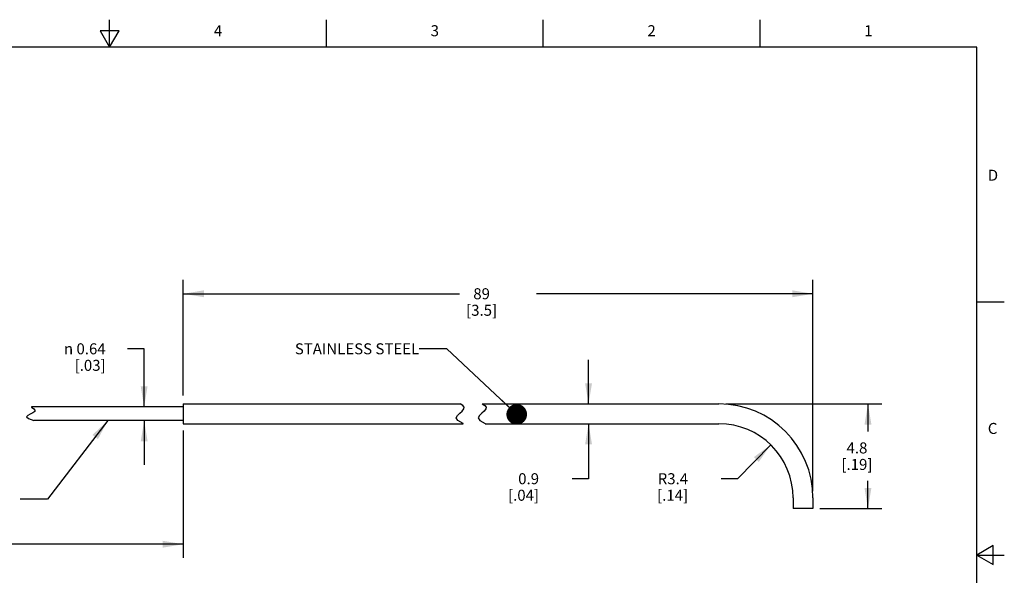
# Model space of a CAD drawing. Units: inches. Extents: x 0.4 to 16.6, y 0.6 to 10.4.
# Drawn here: x 7.7 to 16.6, y 5.3 to 10.4 of the extents above; entities that cross this region are included whole.
import ezdxf

# ---------------------------------------------------------------- set-up
doc = ezdxf.new("R2010")
doc.units = ezdxf.units.IN
doc.header["$LTSCALE"] = 0.935
doc.header["$MEASUREMENT"] = 0
doc.layers.get('0').update_dxf_attribs({"linetype": 'CONTINUOUS'})
for name, color, linetype in [('AXIS', 7, 'CONTINUOUS'), ('NOTES', 7, 'CONTINUOUS'), ('SCHEME_DIMS', 7, 'CONTINUOUS')]:
    doc.layers.add(name, color=color, linetype=linetype)
doc.styles.add('TEXTSTYLE_2', font='txt', dxfattribs={"width": 0.8})
doc.styles.add('TEXTSTYLE_6', font='gdt')
doc.dimstyles.new('DIMSTYLE_2', dxfattribs={"dimtxt": 0.1, "dimasz": 0.1875, "dimexe": 0.125, "dimexo": 0.0625, "dimgap": 0.1, "dimtad": 0, "dimtih": 1, "dimtoh": 1, "dimdec": 1, "dimlfac": 0.2, "dimzin": 4, "dimdsep": 46, "dimtxsty": 'STANDARD', "dimblk": '_FILLED', "dimblk1": '_FILLED', "dimblk2": '_FILLED', "dimcen": 0.09, "dimadec": 0, "dimazin": 0, "dimtp": 0.1, "dimtm": 0.1, "dimtfac": 1, "dimtdec": 3, "dimtofl": 0, "dimtmove": 0, "dimatfit": 3, "dimldrblk": '_FILLED', "dimfxl": 1, "dimtolj": 1, "dimtzin": 4, "dimarcsym": 0})
doc.dimstyles.new('DIMSTYLE_3', dxfattribs={"dimtxt": 0.1, "dimasz": 0.1875, "dimexe": 0.125, "dimexo": 0.0625, "dimgap": 0.1, "dimtad": 0, "dimtih": 1, "dimtoh": 1, "dimdec": 3, "dimlfac": 0.2, "dimzin": 4, "dimdsep": 46, "dimtxsty": 'STANDARD', "dimblk": '_FILLED', "dimblk1": '_FILLED', "dimblk2": '_FILLED', "dimcen": 0.09, "dimadec": 0, "dimazin": 0, "dimtp": 0.1, "dimtm": 0.1, "dimtfac": 1, "dimtdec": 3, "dimtofl": 0, "dimtmove": 0, "dimatfit": 3, "dimldrblk": '_FILLED', "dimfxl": 1, "dimtolj": 1, "dimtzin": 4, "dimarcsym": 0})
doc.dimstyles.new('DIMSTYLE_4', dxfattribs={"dimtxt": 0.1, "dimasz": 0.1875, "dimexe": 0.125, "dimexo": 0.0625, "dimgap": 0.1, "dimtad": 0, "dimtih": 1, "dimtoh": 1, "dimdec": 0, "dimlfac": 0.2, "dimzin": 4, "dimdsep": 46, "dimtxsty": 'STANDARD', "dimblk": '_FILLED', "dimblk1": '_FILLED', "dimblk2": '_FILLED', "dimcen": 0.09, "dimadec": 0, "dimazin": 0, "dimtp": 0.5, "dimtm": 0.5, "dimtfac": 1, "dimtdec": 3, "dimtofl": 0, "dimtmove": 0, "dimatfit": 3, "dimldrblk": '_FILLED', "dimfxl": 1, "dimtolj": 1, "dimtzin": 4, "dimarcsym": 0})
doc.dimstyles.new('DIMSTYLE_5', dxfattribs={"dimtxt": 0.1, "dimasz": 0.1875, "dimexe": 0.125, "dimexo": 0.0625, "dimgap": 0.09, "dimtad": 0, "dimtih": 1, "dimtoh": 1, "dimdec": 1, "dimlfac": 0.2, "dimzin": 4, "dimdsep": 46, "dimtxsty": 'STANDARD', "dimblk": '_FILLED', "dimblk1": '_FILLED', "dimblk2": '_FILLED', "dimcen": 0.09, "dimadec": 0, "dimazin": 0, "dimtp": 0.1, "dimtm": 0.1, "dimtfac": 1, "dimtdec": 3, "dimtofl": 0, "dimtmove": 0, "dimatfit": 3, "dimldrblk": '_FILLED', "dimfxl": 1, "dimtolj": 1, "dimtzin": 4, "dimarcsym": 0})
doc.dimstyles.new('DIMSTYLE_7', dxfattribs={"dimtxt": 0.1, "dimasz": 0.1875, "dimexe": 0.125, "dimexo": 0.0625, "dimgap": 0.1, "dimtad": 0, "dimtih": 1, "dimtoh": 1, "dimlfac": 0.2, "dimzin": 4, "dimdsep": 46, "dimtxsty": 'STANDARD', "dimblk": '_FILLED', "dimblk1": '_FILLED', "dimblk2": '_FILLED', "dimcen": 0.09, "dimadec": 0, "dimazin": 0, "dimtp": 0.1, "dimtm": 0.1, "dimtfac": 1, "dimtdec": 3, "dimtofl": 0, "dimtmove": 0, "dimatfit": 3, "dimldrblk": '_FILLED', "dimfxl": 1, "dimtolj": 1, "dimtzin": 4, "dimarcsym": 0})
doc.dimstyles.get("Standard").update_dxf_attribs({"dimtxt": 0.1, "dimasz": 0.1875, "dimexe": 0.125, "dimexo": 0.0625, "dimgap": 0.09, "dimtad": 0, "dimtih": 1, "dimtoh": 1, "dimdec": 3, "dimzin": 4, "dimdsep": 46, "dimtxsty": 'STANDARD', "dimblk": '_FILLED', "dimblk1": '_FILLED', "dimblk2": '_FILLED', "dimcen": 0.09, "dimadec": 0, "dimazin": 0, "dimtol": 1, "dimtp": 0.005, "dimtm": 0.005, "dimtfac": 1, "dimtdec": 3, "dimtofl": 0, "dimtmove": 0, "dimatfit": 3, "dimldrblk": '_FILLED', "dimfxl": 1, "dimtolj": 1, "dimtzin": 4, "dimarcsym": 0})

# ---------------------------------------------------------------- blocks, each defined once
blk = doc.blocks.new('_FILLED')
at = {"color": 0, "linetype": 'BYBLOCK'}
blk.add_solid([(0, 0), (-1, 0.167), (-1, -0.167)], dxfattribs=at)
blk = doc.blocks.new('*D2')
at = {"layer": 'SCHEME_DIMS', "color": 7, "linetype": 'CONTINUOUS'}
for p, q in [((3.3588, 6.6328), (3.3588, 5.5478)), ((9.1694, 6.6303), (9.1694, 5.5478)), ((3.3588, 5.5978), (6.0141, 5.5978)), ((3.3588, 5.5478), (3.3588, 5.4728)), ((9.1694, 5.5978), (6.5141, 5.5978)), ((9.1694, 5.5478), (9.1694, 5.4728))]:
    blk.add_line(p, q, dxfattribs=at)
at = {"layer": 'SCHEME_DIMS', "color": 7, "linetype": 'CONTINUOUS', "xscale": 0.1875, "yscale": 0.1875, "zscale": 0.1875, "rotation": 180}
blk.add_blockref('_FILLED', (3.3588, 5.5978), dxfattribs=at)
at = {"layer": 'SCHEME_DIMS', "color": 7, "linetype": 'CONTINUOUS', "xscale": 0.1875, "yscale": 0.1875, "zscale": 0.1875}
blk.add_blockref('_FILLED', (9.1694, 5.5978), dxfattribs=at)
at = {"layer": 'SCHEME_DIMS', "color": 7, "linetype": 'CONTINUOUS', "insert": (6.2641, 5.6478), "char_height": 0.1, "width": 0.3, "attachment_point": 2, "line_spacing_factor": 0.9}
blk.add_mtext('"L"', dxfattribs=at)
blk = doc.blocks.new('*D3')
at = {"layer": 'SCHEME_DIMS', "color": 7, "linetype": 'CONTINUOUS'}
for p, q in [((9.1694, 6.9477), (9.1694, 7.9978)), ((14.8909, 6.0803), (14.8909, 7.9978)), ((9.1694, 7.8728), (11.6801, 7.8728)), ((14.8909, 7.8728), (12.3801, 7.8728))]:
    blk.add_line(p, q, dxfattribs=at)
at = {"layer": 'SCHEME_DIMS', "color": 7, "linetype": 'CONTINUOUS', "xscale": 0.1875, "yscale": 0.1875, "zscale": 0.1875, "rotation": 180}
blk.add_blockref('_FILLED', (9.1694, 7.8728), dxfattribs=at)
at = {"layer": 'SCHEME_DIMS', "color": 7, "linetype": 'CONTINUOUS', "xscale": 0.1875, "yscale": 0.1875, "zscale": 0.1875}
blk.add_blockref('_FILLED', (14.8909, 7.8728), dxfattribs=at)
at = {"layer": 'SCHEME_DIMS', "color": 7, "linetype": 'CONTINUOUS', "insert": (11.8801, 7.9228), "char_height": 0.1, "width": 0.5, "attachment_point": 2, "line_spacing_factor": 0.9}
blk.add_mtext('89\\P[3.5]', dxfattribs=at)
blk = doc.blocks.new('*D4')
at = {"layer": 'SCHEME_DIMS', "color": 7, "linetype": 'CONTINUOUS'}
for p, q in [((12.852, 6.8728), (12.852, 7.2728)), ((12.852, 6.6928), (12.852, 6.1928)), ((12.852, 6.1928), (12.702, 6.1928))]:
    blk.add_line(p, q, dxfattribs=at)
at = {"layer": 'SCHEME_DIMS', "color": 7, "linetype": 'CONTINUOUS', "xscale": 0.1875, "yscale": 0.1875, "zscale": 0.1875}
for p, rotation in [((12.852, 6.8728), 270), ((12.852, 6.6928), 90)]:
    blk.add_blockref('_FILLED', p, dxfattribs=dict(at, rotation=rotation))
at = {"layer": 'SCHEME_DIMS', "color": 7, "linetype": 'CONTINUOUS', "insert": (12.402, 6.2428), "char_height": 0.1, "width": 0.5, "attachment_point": 3, "line_spacing_factor": 0.9}
blk.add_mtext('0.9\\P[.04]', dxfattribs=at)
blk = doc.blocks.new('*D5')
at = {"layer": 'SCHEME_DIMS', "color": 7, "linetype": 'CONTINUOUS'}
for p, q in [((14.5071, 6.5011), (14.2065, 6.1928)), ((14.2065, 6.1928), (14.0565, 6.1928))]:
    blk.add_line(p, q, dxfattribs=at)
at = {"layer": 'SCHEME_DIMS', "color": 7, "linetype": 'CONTINUOUS', "xscale": 0.1875, "yscale": 0.1875, "zscale": 0.1875, "rotation": 45.7280886738}
blk.add_blockref('_FILLED', (14.5071, 6.5011), dxfattribs=at)
at = {"layer": 'SCHEME_DIMS', "color": 7, "linetype": 'CONTINUOUS', "insert": (13.7565, 6.2428), "char_height": 0.1, "width": 0.5, "attachment_point": 3, "line_spacing_factor": 0.9}
blk.add_mtext('R3.4\\P[.14]', dxfattribs=at)
blk = doc.blocks.new('*D6')
at = {"layer": 'SCHEME_DIMS', "color": 7, "linetype": 'CONTINUOUS'}
for p, q in [((14.0984, 6.8728), (15.5159, 6.8728)), ((15.3909, 6.8728), (15.3909, 6.6224)), ((15.3909, 5.922), (15.3909, 6.1724)), ((14.9534, 5.922), (15.5159, 5.922))]:
    blk.add_line(p, q, dxfattribs=at)
at = {"layer": 'SCHEME_DIMS', "color": 7, "linetype": 'CONTINUOUS', "xscale": 0.1875, "yscale": 0.1875, "zscale": 0.1875}
for p, rotation in [((15.3909, 6.8728), 90), ((15.3909, 5.922), 270)]:
    blk.add_blockref('_FILLED', p, dxfattribs=dict(at, rotation=rotation))
at = {"layer": 'SCHEME_DIMS', "color": 7, "linetype": 'CONTINUOUS', "insert": (15.2909, 6.5224), "char_height": 0.1, "width": 0.5, "attachment_point": 2, "line_spacing_factor": 0.9}
blk.add_mtext('4.8\\P[.19]', dxfattribs=at)
blk = doc.blocks.new('*D8')
at = {"layer": 'SCHEME_DIMS', "color": 7, "linetype": 'CONTINUOUS'}
for p, q in [((8.8135, 7.3728), (8.6635, 7.3728)), ((8.8135, 6.8453), (8.8135, 7.3728)), ((8.8135, 6.7203), (8.8135, 6.3203))]:
    blk.add_line(p, q, dxfattribs=at)
at = {"layer": 'SCHEME_DIMS', "color": 7, "linetype": 'CONTINUOUS', "xscale": 0.1875, "yscale": 0.1875, "zscale": 0.1875}
for p, rotation in [((8.8135, 6.8453), 270), ((8.8135, 6.7203), 90)]:
    blk.add_blockref('_FILLED', p, dxfattribs=dict(at, rotation=rotation))
at = {"layer": 'SCHEME_DIMS', "color": 7, "linetype": 'CONTINUOUS', "insert": (8.4635, 7.4228), "char_height": 0.1, "width": 0.633333, "attachment_point": 3, "line_spacing_factor": 0.9, "style": 'TEXTSTYLE_6'}
blk.add_mtext('{\\Fgdt;n}\\Ftxt; 0.64\\P[.03]', dxfattribs=at)

msp = doc.modelspace()

# ---------------------------------------------------------------- linework, layer by layer
at = {"color": 7, "linetype": 'CONTINUOUS'}
for p, q in [((8.5, 10.112), (8.5, 10.362)), ((10.47, 10.112), (10.47, 10.362)), ((12.44, 10.112), (12.44, 10.362)), ((14.41, 10.112), (14.41, 10.362)), ((8.4134, 10.262), (8.5, 10.112)), ((8.5866, 10.262), (8.4134, 10.262)), ((8.5, 10.112), (8.5866, 10.262)), ((16.38, 10.112), (0.62, 10.112)), ((16.38, 0.887), (16.38, 10.112)), ((16.38, 7.7995), (16.63, 7.7995)), ((7.7889, 6.8453), (7.7889, 6.8414)), ((7.7889, 6.8414), (7.8117, 6.8272)), ((7.8196, 6.8046), (7.803, 6.791)), ((7.8117, 6.8272), (7.821, 6.815)), ((7.821, 6.815), (7.8196, 6.8046)), ((9.1694, 6.8728), (9.1694, 6.6928)), ((9.1694, 6.8728), (11.6862, 6.8728)), ((11.6815, 6.7875), (11.7046, 6.8072)), ((11.7097, 6.8577), (11.6862, 6.8728)), ((11.7046, 6.8072), (11.7198, 6.8273)), ((11.7206, 6.8421), (11.7097, 6.8577)), ((11.7198, 6.8273), (11.7206, 6.8421)), ((11.9046, 6.8072), (11.8815, 6.7875)), ((11.8862, 6.8728), (11.9097, 6.8577)), ((11.8862, 6.8728), (14.0359, 6.8728)), ((11.9198, 6.8273), (11.9046, 6.8072)), ((11.9097, 6.8577), (11.9206, 6.8421)), ((11.9206, 6.8421), (11.9198, 6.8273)), ((7.7551, 6.7678), (7.7449, 6.7547)), ((7.7449, 6.7547), (7.7612, 6.7388)), ((7.778, 6.7791), (7.7551, 6.7678)), ((7.7612, 6.7388), (7.8121, 6.7203)), ((7.803, 6.791), (7.778, 6.7791)), ((11.6494, 6.7452), (11.66, 6.7676)), ((11.6629, 6.7209), (11.6494, 6.7452)), ((11.66, 6.7676), (11.6815, 6.7875)), ((11.7119, 6.6937), (11.6629, 6.7209)), ((11.86, 6.7676), (11.8494, 6.7452)), ((11.8494, 6.7452), (11.8629, 6.7209)), ((11.8815, 6.7875), (11.86, 6.7676)), ((11.8629, 6.7209), (11.9119, 6.6937)), ((9.1694, 6.6928), (11.7119, 6.6928)), ((11.7119, 6.6928), (11.7119, 6.6937)), ((11.9119, 6.6937), (11.9119, 6.6928)), ((11.9119, 6.6928), (14.0359, 6.6928)), ((14.7109, 6.0178), (14.7109, 5.922)), ((14.8909, 6.0178), (14.8909, 5.922)), ((14.8909, 5.922), (14.7109, 5.922)), ((16.53, 5.5861), (16.38, 5.4995)), ((16.53, 5.4129), (16.53, 5.5861)), ((16.38, 5.4995), (16.63, 5.4995)), ((16.38, 5.4995), (16.53, 5.4129))]:
    msp.add_line(p, q, dxfattribs=at)
for radius in [0.855, 0.675]:
    msp.add_arc((14.0359, 6.0178), radius, 0, 90, dxfattribs=at)
at = {"layer": 'AXIS', "color": 7, "linetype": 'CONTINUOUS'}
for p, q in [((9.1694, 6.8453), (7.7889, 6.8453)), ((9.1694, 6.7203), (7.8121, 6.7203))]:
    msp.add_line(p, q, dxfattribs=at)

# ---------------------------------------------------------------- texts
at = {"color": 7, "linetype": 'CONTINUOUS', "char_height": 0.1, "width": 0.08, "line_spacing_factor": 0.9, "style": 'TEXTSTYLE_2'}
for s, insert, attachment_point in [('4', (9.485, 10.312), 2), ('3', (11.455, 10.312), 2), ('2', (13.425, 10.312), 2), ('1', (15.395, 10.312), 2), ('D', (16.48, 8.9995), 1), ('C', (16.48, 6.6995), 1)]:
    msp.add_mtext(s, dxfattribs=dict(at, insert=insert, attachment_point=attachment_point))
at = {"layer": 'NOTES', "color": 7, "linetype": 'CONTINUOUS', "insert": (11.3131, 7.4228), "char_height": 0.1, "width": 1.6, "attachment_point": 3, "line_spacing_factor": 0.9}
msp.add_mtext('STAINLESS STEEL ', dxfattribs=at)

# ---------------------------------------------------------------- dimensions: what is measured, and where the dimension line sits
at = {"layer": 'SCHEME_DIMS', "color": 7, "linetype": 'CONTINUOUS'}
for base, p1, p2, text, dimstyle, picture, middle in [((14.8909, 7.8728), (9.1694, 6.8852), (14.8909, 6.0178), '<>\\P[]', 'DIMSTYLE_4', '*D3', (12.0301, 7.7978)), ((9.1694, 5.5978), (3.3588, 6.6953), (9.1694, 6.6928), '"L"\\P[]', 'DIMSTYLE_3', '*D2', (6.2641, 5.5978))]:
    dim = msp.add_linear_dim(base=base, p1=p1, p2=p2, text=text, dimstyle=dimstyle, dxfattribs=at)
    dim.commit()
    dim.dimension.update_dxf_attribs({"geometry": picture, "text_midpoint": middle, "dimtype": 160})
for base, p1, p2, text, dimstyle, picture, middle in [((8.8134853604, 6.7202714458), (9.1693724131, 6.8452714458), (9.1693724131, 6.7202714458), '%%c <>\\P[]', 'DIMSTYLE_7', '*D8', (8.1968186937, 7.2977714458)), ((12.852, 6.6928), (14.0359, 6.8728), (14.0359, 6.6928), '<>\\P[]', 'DIMSTYLE_2', '*D4', (12.352, 6.1178)), ((15.3909, 5.922), (14.0359, 6.8728), (14.8909, 5.922), '<>\\P[]', 'DIMSTYLE_2', '*D6', (15.3909, 6.3974))]:
    dim = msp.add_linear_dim(base=base, p1=p1, p2=p2, angle=270, text=text, dimstyle=dimstyle, dxfattribs=at)
    dim.commit()
    dim.dimension.update_dxf_attribs({"geometry": picture, "text_midpoint": middle, "dimtype": 160})
dim = msp.add_radius_dim(center=(14.0359, 6.0178), mpoint=(14.5071, 6.5011), text='R<>\\P[]', dimstyle='DIMSTYLE_5', override={"dimpost": '<>'}, dxfattribs=at)
dim.commit()
dim.dimension.update_dxf_attribs({"geometry": '*D5', "text_midpoint": (13.6565, 6.1178), "dimtype": 164})

# ---------------------------------------------------------------- leaders
at = {"layer": 'NOTES', "color": 7, "linetype": 'CONTINUOUS'}
for points, override in [([(12.1993, 6.7773), (11.5631, 7.3728), (11.3131, 7.3728)], {"dimtad": 0, "dimldrblk": 'DOT'}), ([(8.4832, 6.7203), (7.9363, 6.0086), (7.6863, 6.0086)], {"dimtad": 0})]:
    msp.add_leader(points, dimstyle='STANDARD', override=override, dxfattribs=at)

doc.saveas('drawing.dxf')
